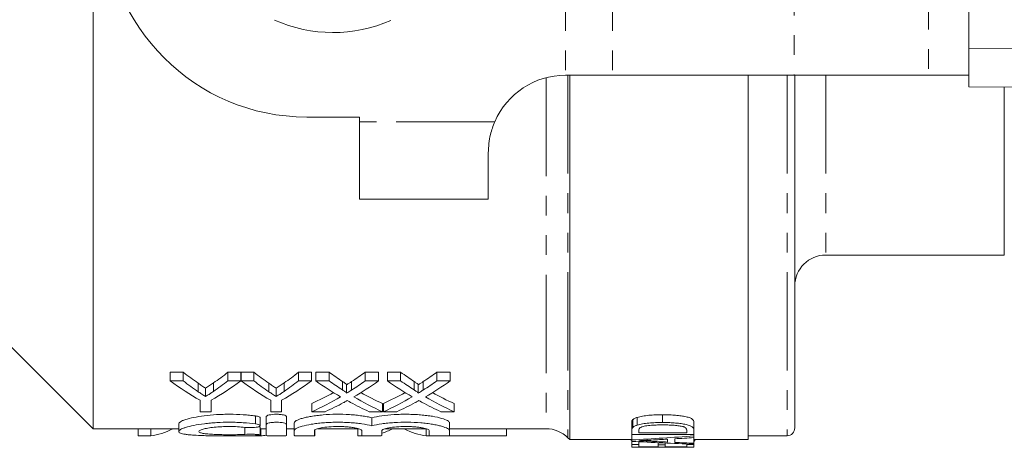
# Model space of a CAD drawing. Units: millimetres. Extents: x 97 to 310, y 75 to 278.
# Drawn here: x 138 to 202, y 75 to 103 of the extents above; entities that cross this region are included whole.
import ezdxf

# ---------------------------------------------------------------- set-up
doc = ezdxf.new("R2010")
doc.units = ezdxf.units.MM
doc.linetypes.add('PHANTOM', pattern=[12.7, 6.35, -1.27, 1.27, -1.27, 1.27, -1.27])

msp = doc.modelspace()

# ---------------------------------------------------------------- linework, layer by layer
at = {"color": 8, "linetype": 'PHANTOM', "lineweight": 0}
for p, q in [((196.915, 120.94), (196.915, 98.94)), ((173.532, 110.69), (173.532, 98.94)), ((176.563, 110.69), (176.563, 98.94)), ((188.255, 109.145), (188.255, 98.94)), ((199.516, 100.69), (206.398, 100.643)), ((172.275, 98.774), (172.275, 76.14)), ((173.689, 98.94), (173.689, 75.554)), ((187.803, 98.94), (187.803, 75.69)), ((190.303, 98.94), (190.303, 87.34)), ((168.97, 95.94), (160.253, 95.94)), ((153.549, 76.451), (153.549, 76.963)), ((152.872, 75.775), (152.872, 76.228))]:
    msp.add_line(p, q, dxfattribs=at)
at = {"color": 7, "linetype": 'Continuous', "lineweight": 15}
for p, q in [((199.516, 119.19), (199.516, 100.69)), ((143.103, 109.34), (143.103, 76.14)), ((199.516, 98.19), (199.516, 100.69)), ((173.532, 98.94), (173.553, 98.94)), ((173.553, 98.94), (176.563, 98.94)), ((173.803, 98.94), (173.803, 75.44)), ((176.563, 98.94), (188.255, 98.94)), ((185.303, 75.44), (185.303, 98.94)), ((188.255, 98.94), (196.915, 98.94)), ((188.303, 98.94), (188.303, 76.19)), ((196.915, 98.94), (199.516, 98.94)), ((306.495, 97.461), (199.516, 98.19)), ((201.803, 98.174), (201.803, 87.34)), ((156.853, 96.24), (160.253, 96.24)), ((160.253, 96.24), (160.253, 95.94)), ((160.253, 95.94), (160.253, 90.94)), ((168.553, 90.94), (168.553, 93.94)), ((168.553, 90.94), (160.253, 90.94)), ((190.303, 87.34), (201.803, 87.34)), ((137.303, 81.94), (143.103, 76.14)), ((148.894, 79.782), (148.06, 79.782)), ((148.06, 79.225), (148.06, 79.782)), ((148.894, 79.225), (148.894, 79.782)), ((152.611, 79.782), (151.777, 79.782)), ((151.777, 79.225), (151.777, 79.782)), ((152.611, 79.225), (152.611, 79.782)), ((153.446, 79.782), (152.621, 79.782)), ((152.621, 79.225), (152.621, 79.782)), ((153.446, 79.225), (153.446, 79.782)), ((157.163, 79.782), (156.328, 79.782)), ((156.328, 79.225), (156.328, 79.782)), ((157.163, 79.225), (157.163, 79.782)), ((158.291, 79.782), (157.442, 79.782)), ((157.442, 79.225), (157.442, 79.782)), ((158.291, 79.225), (158.291, 79.782)), ((161.48, 79.782), (160.619, 79.782)), ((160.619, 79.225), (160.619, 79.782)), ((161.48, 79.225), (161.48, 79.782)), ((162.907, 79.782), (162.057, 79.782)), ((162.057, 79.225), (162.057, 79.782)), ((162.907, 79.225), (162.907, 79.782)), ((166.096, 79.782), (165.234, 79.782)), ((165.234, 79.225), (165.234, 79.782)), ((166.096, 79.225), (166.096, 79.782)), ((148.06, 79.225), (148.894, 79.225)), ((149.864, 78.523), (149.864, 79.068)), ((150.337, 78.212), (150.337, 78.752)), ((150.845, 78.547), (150.845, 79.093)), ((151.777, 79.225), (152.611, 79.225)), ((152.621, 79.225), (153.446, 79.225)), ((154.415, 78.523), (154.415, 79.068)), ((154.888, 78.212), (154.888, 78.752)), ((155.397, 78.547), (155.397, 79.093)), ((156.328, 79.225), (157.163, 79.225)), ((157.442, 79.225), (158.291, 79.225)), ((159.164, 78.637), (159.164, 79.184)), ((159.423, 78.431), (159.423, 78.975)), ((159.75, 78.637), (159.75, 79.184)), ((160.619, 79.225), (161.48, 79.225)), ((162.057, 79.225), (162.907, 79.225)), ((163.779, 78.637), (163.779, 79.184)), ((164.039, 78.431), (164.039, 78.975)), ((164.365, 78.637), (164.365, 79.184)), ((165.234, 79.225), (166.096, 79.225)), ((149.983, 77.238), (149.983, 77.972)), ((150.688, 77.972), (150.688, 77.238)), ((154.534, 77.238), (154.534, 77.972)), ((155.239, 77.972), (155.239, 77.238)), ((157.186, 77.238), (157.186, 77.762)), ((161.737, 77.238), (161.737, 77.762)), ((161.801, 77.238), (161.801, 77.762)), ((166.352, 77.238), (166.352, 77.762)), ((150.688, 77.238), (149.983, 77.238)), ((153.86, 76.335), (153.86, 76.845)), ((154.249, 76.414), (154.249, 76.925)), ((155.239, 77.238), (154.534, 77.238)), ((155.549, 76.414), (155.549, 76.925)), ((158.046, 77.238), (157.186, 77.238)), ((161.737, 77.238), (160.886, 77.238)), ((161.051, 76.336), (161.051, 76.847)), ((162.661, 77.238), (161.801, 77.238)), ((166.352, 77.238), (165.502, 77.238)), ((178.147, 76.371), (178.147, 76.871)), ((179.781, 76.54), (179.781, 77.04)), ((143.103, 76.14), (148.606, 76.14)), ((145.984, 75.672), (145.984, 76.14)), ((146.803, 75.672), (146.803, 76.14)), ((148.606, 76.466), (148.606, 75.965)), ((153.86, 75.731), (153.86, 76.232)), ((153.86, 76.14), (154.249, 76.14)), ((153.905, 75.672), (153.905, 76.14)), ((154.249, 76.414), (154.249, 75.706)), ((155.549, 75.706), (155.549, 76.414)), ((155.549, 76.14), (156.049, 76.14)), ((156.049, 76.021), (156.049, 76.527)), ((157.567, 76.14), (160.191, 76.14)), ((160.151, 75.672), (160.151, 76.14)), ((161.919, 76.14), (164.544, 76.14)), ((164.553, 75.672), (164.553, 76.14)), ((166.053, 76.021), (166.053, 76.527)), ((166.053, 76.14), (172.275, 76.14)), ((169.72, 75.672), (169.72, 76.14)), ((177.803, 76.056), (177.803, 76.556)), ((177.861, 76.224), (177.861, 76.724)), ((181.803, 76.071), (181.803, 76.571)), ((145.984, 75.672), (146.803, 75.672)), ((150.386, 75.672), (151.205, 75.672)), ((153.118, 75.672), (153.905, 75.672)), ((156.049, 76.021), (156.049, 75.706)), ((156.636, 75.672), (157.386, 75.672)), ((157.349, 75.706), (157.349, 76.021)), ((157.386, 75.672), (157.386, 76.055)), ((160.151, 75.672), (160.97, 75.672)), ((160.401, 76.021), (160.401, 75.706)), ((161.701, 75.706), (161.701, 76.021)), ((164.553, 75.672), (165.372, 75.672)), ((164.753, 76.021), (164.753, 75.706)), ((165.803, 75.672), (169.72, 75.672)), ((166.053, 75.706), (166.053, 76.021)), ((173.689, 75.554), (173.803, 75.44)), ((177.803, 75.766), (177.803, 76.056)), ((181.803, 75.766), (177.803, 75.766)), ((177.803, 75.413), (177.803, 75.766)), ((178.264, 76.058), (178.264, 75.883)), ((178.264, 75.883), (181.341, 75.883)), ((181.341, 75.883), (181.341, 76.061)), ((181.803, 76.071), (181.803, 75.766)), ((181.803, 75.675), (181.803, 75.766)), ((181.803, 75.675), (181.803, 75.566)), ((181.803, 75.205), (181.803, 75.566)), ((185.303, 75.69), (187.803, 75.69)), ((173.803, 75.44), (177.803, 75.44)), ((177.752, 75.383), (177.752, 75.44)), ((177.803, 75.323), (177.803, 75.413)), ((177.803, 75.114), (177.803, 75.323)), ((177.803, 74.953), (177.803, 75.114)), ((177.803, 75.114), (178.264, 75.114)), ((181.803, 74.953), (177.803, 74.953)), ((178.264, 75.114), (178.264, 75.299)), ((178.264, 75.114), (178.264, 74.97)), ((178.264, 74.97), (179.495, 74.97)), ((179, 75.33), (179, 75.405)), ((179.495, 75.099), (179.495, 75.239)), ((179.495, 74.97), (179.495, 75.099)), ((179.495, 75.099), (179.957, 75.099)), ((179.957, 75.099), (179.957, 75.218)), ((179.957, 75.099), (179.957, 74.97)), ((179.957, 74.97), (181.341, 74.97)), ((180.111, 75.277), (180.111, 75.466)), ((180.572, 75.492), (180.572, 75.257)), ((181.341, 75.124), (181.341, 75.16)), ((181.341, 75.124), (181.803, 75.124)), ((181.341, 74.97), (181.341, 75.124)), ((181.341, 74.942), (181.341, 74.953)), ((181.341, 74.942), (181.803, 74.942)), ((181.341, 74.94), (181.341, 74.942)), ((181.341, 74.94), (181.803, 74.94)), ((181.796, 75.319), (181.854, 75.383)), ((181.803, 75.44), (185.303, 75.44)), ((181.803, 75.205), (181.803, 75.142)), ((181.803, 75.124), (181.803, 75.142)), ((181.803, 75.124), (181.803, 74.953)), ((181.803, 74.942), (181.803, 74.953)), ((181.803, 74.942), (181.803, 74.94)), ((181.854, 75.383), (181.854, 75.44))]:
    msp.add_line(p, q, dxfattribs=at)
for centre, radius, start, end in [((156.853, 109.24), 13, 180, 270), ((158.553, 110.94), 9.25, 245.9158, 293.71871), ((173.553, 93.94), 5, 90.2375, 156.42182), ((190.303, 85.34), 2, 90, 180), ((172.275, 74.14), 2, 45, 90), ((187.803, 76.19), 0.5, 270, 0)]:
    msp.add_arc(centre, radius, start, end, dxfattribs=at)
for centre, major_axis, ratio, start_param, end_param in [((158.727, 110.94), (0, 34.8), 0.634338, 2.679969, 2.728459), ((141.964, 110.94), (0, 34.8), 0.633084, 3.556518, 3.603216), ((163.278, 110.94), (0, 34.8), 0.634338, 2.679969, 2.728459), ((146.515, 110.94), (0, 34.8), 0.633084, 3.556518, 3.603216), ((168.972, 110.94), (0, 34.8), 0.689082, 2.679969, 2.72021), ((149.983, 110.94), (0, 34.8), 0.686166, 3.562943, 3.603216), ((173.587, 110.94), (0, 34.8), 0.689082, 2.679969, 2.72021), ((154.599, 110.94), (0, 34.8), 0.686166, 3.562943, 3.603216), ((158.404, 110.94), (0, 35.3), 0.667362, 2.687003, 2.776044), ((158.727, 110.94), (0, 35.3), 0.634338, 2.687003, 2.73466), ((142.267, 110.94), (0, 35.3), 0.667362, 3.507141, 3.596182), ((141.964, 110.94), (0, 35.3), 0.633084, 3.550288, 3.596182), ((162.912, 110.94), (0, 35.3), 0.663892, 2.687003, 2.776044), ((163.278, 110.94), (0, 35.3), 0.634338, 2.687003, 2.73466), ((146.818, 110.94), (0, 35.3), 0.667362, 3.507141, 3.596182), ((146.515, 110.94), (0, 35.3), 0.633084, 3.550288, 3.596182), ((168.123, 110.94), (0, 35.3), 0.689072, 2.687003, 2.758638), ((168.972, 110.94), (0, 35.3), 0.689082, 2.687003, 2.72655), ((149.983, 110.94), (0, 35.3), 0.686166, 3.556604, 3.596182), ((150.837, 110.94), (0, 35.3), 0.68669, 3.524303, 3.596182), ((172.738, 110.94), (0, 35.3), 0.689072, 2.687003, 2.758638), ((173.587, 110.94), (0, 35.3), 0.689082, 2.687003, 2.72655), ((154.599, 110.94), (0, 35.3), 0.686166, 3.556604, 3.596182), ((155.452, 110.94), (0, 35.3), 0.68669, 3.524303, 3.596182), ((149.973, 110.94), (0, 34.8), 0.686895, 3.448093, 3.509765), ((149.973, 110.94), (0, 35.3), 0.686895, 3.443614, 3.524548), ((168.971, 110.94), (0, 35.3), 0.688947, 2.758882, 2.839572), ((168.971, 110.94), (0, 34.8), 0.688947, 2.773611, 2.835092), ((154.589, 110.94), (0, 34.8), 0.686895, 3.448093, 3.509765), ((154.589, 110.94), (0, 35.3), 0.686895, 3.443614, 3.524548), ((173.586, 110.94), (0, 35.3), 0.688947, 2.758882, 2.839572), ((173.586, 110.94), (0, 34.8), 0.688947, 2.773611, 2.835092), ((150.828, 110.94), (0, 35.3), 0.687427, 3.443614, 3.495107), ((168.119, 110.94), (0, 35.3), 0.688776, 2.786687, 2.839572), ((155.443, 110.94), (0, 35.3), 0.687427, 3.443614, 3.495107), ((172.734, 110.94), (0, 35.3), 0.688776, 2.786687, 2.839572), ((146.323, 110.94), (0, 35.3), 0.320011, 3.184098, 3.310103), ((160.49, 110.94), (0, 35.3), 0.320011, 3.249017, 3.310103), ((165.034, 110.94), (0, 35.3), 0.32057, 2.973082, 3.099087), ((153.397, 110.94), (0, 35.3), 0.338341, 3.184098, 3.211369), ((161.446, 110.44), (100.577, 0), 0.352965, 4.875745, 4.916199), ((161.449, 110.44), (108.838, 0), 0.326172, 4.889005, 4.900504), ((192.521, 110.44), (100.52, 0), 0.353165, 4.565436, 4.605554), ((195.117, 110.44), (109.098, 0), 0.325397, 4.564112, 4.574397), ((161.419, 110.44), (109.018, 0), 0.325635, 4.875013, 4.884697), ((195.081, 110.44), (108.838, 0), 0.326172, 4.57868, 4.590082)]:
    msp.add_ellipse(centre, major_axis=major_axis, ratio=ratio, start_param=start_param, end_param=end_param, dxfattribs=at)
for points, knots in [([(168.553, 93.94), (168.575, 94.333), (168.613, 95.004), (168.866, 95.666), (168.97, 95.94)], [0, 0, 0, 0, 0.58691, 1, 1, 1, 1]), ([(150.337, 78.752), (150.297, 78.777), (150.258, 78.803), (150.219, 78.829), (150.179, 78.855), (150.14, 78.881), (150.1, 78.908), (150.021, 78.96), (149.943, 79.014), (149.864, 79.068)], [0, 0, 0, 0, 0.0002341301, 0.0002341301, 0.0002341301, 0.0004682596, 0.0004682596, 0.0004682596, 0.0009365825, 0.0009365825, 0.0009365825, 0.0009365825]), ([(150.845, 79.093), (150.761, 79.034), (150.677, 78.977), (150.592, 78.92), (150.55, 78.891), (150.507, 78.863), (150.465, 78.835), (150.422, 78.807), (150.379, 78.779), (150.337, 78.752)], [0, 0, 0, 0, 0.000504272, 0.000504272, 0.000504272, 0.000756436, 0.000756436, 0.000756436, 0.001008609, 0.001008609, 0.001008609, 0.001008609]), ([(154.888, 78.752), (154.849, 78.777), (154.809, 78.803), (154.77, 78.829), (154.73, 78.855), (154.691, 78.881), (154.651, 78.908), (154.573, 78.96), (154.494, 79.014), (154.415, 79.068)], [0, 0, 0, 0, 0.0002341301, 0.0002341301, 0.0002341301, 0.0004682596, 0.0004682596, 0.0004682596, 0.0009365825, 0.0009365825, 0.0009365825, 0.0009365825]), ([(155.397, 79.093), (155.313, 79.034), (155.228, 78.977), (155.143, 78.92), (155.101, 78.891), (155.058, 78.863), (155.016, 78.835), (154.973, 78.807), (154.931, 78.779), (154.888, 78.752)], [0, 0, 0, 0, 0.000504272, 0.000504272, 0.000504272, 0.000756436, 0.000756436, 0.000756436, 0.001008609, 0.001008609, 0.001008609, 0.001008609]), ([(159.423, 78.975), (159.423, 78.994), (159.403, 79.012), (159.362, 79.048), (159.338, 79.065), (159.267, 79.116), (159.215, 79.15), (159.164, 79.184)], [0, 0, 0, 0, 0.25, 0.25, 0.5, 0.5, 1, 1, 1, 1]), ([(159.75, 79.184), (159.695, 79.148), (159.641, 79.113), (159.587, 79.078), (159.559, 79.061), (159.532, 79.044), (159.505, 79.026), (159.478, 79.009), (159.45, 78.992), (159.423, 78.975)], [0, 0, 0, 0, 0.00030685, 0.00030685, 0.00030685, 0.0004602798, 0.0004602798, 0.0004602798, 0.0006137121, 0.0006137121, 0.0006137121, 0.0006137121]), ([(164.039, 78.975), (164.038, 78.994), (164.018, 79.012), (163.977, 79.048), (163.953, 79.065), (163.882, 79.116), (163.83, 79.15), (163.779, 79.184)], [0, 0, 0, 0, 0.25, 0.25, 0.5, 0.5, 1, 1, 1, 1]), ([(164.365, 79.184), (164.311, 79.148), (164.256, 79.113), (164.202, 79.078), (164.175, 79.061), (164.148, 79.044), (164.12, 79.026), (164.093, 79.009), (164.066, 78.992), (164.039, 78.975)], [0, 0, 0, 0, 0.00030685, 0.00030685, 0.00030685, 0.0004602798, 0.0004602798, 0.0004602798, 0.0006137121, 0.0006137121, 0.0006137121, 0.0006137121]), ([(149.864, 78.523), (149.943, 78.469), (150.021, 78.417), (150.1, 78.365), (150.14, 78.339), (150.179, 78.314), (150.219, 78.288), (150.258, 78.263), (150.297, 78.237), (150.337, 78.212)], [0, 0, 0, 0, 0.0004673847, 0.0004673847, 0.0004673847, 0.0007010958, 0.0007010958, 0.0007010958, 0.0009348132, 0.0009348132, 0.0009348132, 0.0009348132]), ([(150.337, 78.212), (150.379, 78.239), (150.422, 78.266), (150.465, 78.294), (150.528, 78.335), (150.592, 78.377), (150.656, 78.419), (150.719, 78.461), (150.782, 78.504), (150.845, 78.547)], [0, 0, 0, 0, 0.000251655, 0.000251655, 0.000251655, 0.000629169, 0.000629169, 0.000629169, 0.00100671, 0.00100671, 0.00100671, 0.00100671]), ([(154.415, 78.523), (154.494, 78.469), (154.573, 78.417), (154.651, 78.365), (154.691, 78.339), (154.73, 78.314), (154.77, 78.288), (154.809, 78.263), (154.849, 78.237), (154.888, 78.212)], [0, 0, 0, 0, 0.0004673847, 0.0004673847, 0.0004673847, 0.0007010958, 0.0007010958, 0.0007010958, 0.0009348132, 0.0009348132, 0.0009348132, 0.0009348132]), ([(154.888, 78.212), (154.931, 78.239), (154.973, 78.266), (155.016, 78.294), (155.08, 78.335), (155.143, 78.377), (155.207, 78.419), (155.27, 78.461), (155.334, 78.504), (155.397, 78.547)], [0, 0, 0, 0, 0.000251655, 0.000251655, 0.000251655, 0.000629169, 0.000629169, 0.000629169, 0.00100671, 0.00100671, 0.00100671, 0.00100671]), ([(159.164, 78.637), (159.215, 78.604), (159.267, 78.571), (159.338, 78.52), (159.361, 78.503), (159.392, 78.477), (159.402, 78.468), (159.419, 78.45), (159.423, 78.441), (159.423, 78.431)], [0, 0, 0, 0, 0.5, 0.5, 0.75, 0.75, 0.875, 0.875, 1, 1, 1, 1]), ([(159.423, 78.431), (159.45, 78.448), (159.478, 78.465), (159.505, 78.482), (159.546, 78.507), (159.587, 78.533), (159.627, 78.559), (159.668, 78.584), (159.709, 78.61), (159.75, 78.637)], [0, 0, 0, 0, 0.0001531267, 0.0001531267, 0.0001531267, 0.0003828231, 0.0003828231, 0.0003828231, 0.0006125245, 0.0006125245, 0.0006125245, 0.0006125245]), ([(163.779, 78.637), (163.83, 78.604), (163.882, 78.571), (163.953, 78.52), (163.977, 78.503), (164.008, 78.477), (164.018, 78.468), (164.034, 78.45), (164.038, 78.441), (164.039, 78.431)], [0, 0, 0, 0, 0.5, 0.5, 0.75, 0.75, 0.875, 0.875, 1, 1, 1, 1]), ([(164.039, 78.431), (164.066, 78.448), (164.093, 78.465), (164.12, 78.482), (164.161, 78.507), (164.202, 78.533), (164.243, 78.559), (164.283, 78.584), (164.324, 78.61), (164.365, 78.637)], [0, 0, 0, 0, 0.0001531267, 0.0001531267, 0.0001531267, 0.0003828231, 0.0003828231, 0.0003828231, 0.0006125245, 0.0006125245, 0.0006125245, 0.0006125245]), ([(159.464, 77.952), (159.425, 77.93), (159.386, 77.908), (159.346, 77.887), (159.326, 77.876), (159.307, 77.866), (159.287, 77.855), (159.268, 77.844), (159.248, 77.833), (159.229, 77.823)], [0, 0, 0, 0, 0.0002179562, 0.0002179562, 0.0002179562, 0.0003269385, 0.0003269385, 0.0003269385, 0.0004359211, 0.0004359211, 0.0004359211, 0.0004359211]), ([(159.67, 77.84), (159.652, 77.849), (159.635, 77.858), (159.618, 77.868), (159.592, 77.881), (159.566, 77.895), (159.541, 77.909), (159.515, 77.923), (159.49, 77.938), (159.464, 77.952)], [0, 0, 0, 0, 0.0000945847, 0.0000945847, 0.0000945847, 0.0002364641, 0.0002364641, 0.0002364641, 0.0003783464, 0.0003783464, 0.0003783464, 0.0003783464]), ([(164.08, 77.952), (164.04, 77.93), (164.001, 77.908), (163.961, 77.887), (163.942, 77.876), (163.922, 77.866), (163.903, 77.855), (163.883, 77.844), (163.864, 77.833), (163.844, 77.823)], [0, 0, 0, 0, 0.0002179562, 0.0002179562, 0.0002179562, 0.0003269385, 0.0003269385, 0.0003269385, 0.0004359211, 0.0004359211, 0.0004359211, 0.0004359211]), ([(164.285, 77.84), (164.268, 77.849), (164.251, 77.858), (164.233, 77.868), (164.208, 77.881), (164.182, 77.895), (164.156, 77.909), (164.131, 77.923), (164.105, 77.938), (164.08, 77.952)], [0, 0, 0, 0, 0.0000945847, 0.0000945847, 0.0000945847, 0.0002364641, 0.0002364641, 0.0002364641, 0.0003783464, 0.0003783464, 0.0003783464, 0.0003783464]), ([(148.606, 76.466), (148.606, 76.505), (148.644, 76.548), (148.755, 76.615), (148.802, 76.638), (148.912, 76.685), (148.975, 76.708), (149.189, 76.776), (149.367, 76.822), (149.772, 76.905), (150.001, 76.943), (150.503, 77.007), (150.768, 77.031), (151.188, 77.056), (151.332, 77.063), (151.618, 77.071), (151.762, 77.072), (152.194, 77.071), (152.485, 77.061), (152.898, 77.033), (153.033, 77.021), (153.297, 76.995), (153.426, 76.98), (153.549, 76.963)], [0, 0, 0, 0, 0.125, 0.125, 0.1875, 0.1875, 0.25, 0.25, 0.375, 0.375, 0.5, 0.5, 0.625, 0.625, 0.6875, 0.6875, 0.75, 0.75, 0.875, 0.875, 0.9375, 0.9375, 1, 1, 1, 1]), ([(153.549, 76.963), (153.592, 76.956), (153.694, 76.94), (153.805, 76.904), (153.864, 76.87), (153.854, 76.85), (153.852, 76.845)], [0, 0, 0, 0, 0.23703, 0.562042, 0.894345, 1, 1, 1, 1]), ([(154.249, 76.925), (154.249, 76.943), (154.265, 76.962), (154.329, 76.997), (154.377, 77.013), (154.556, 77.055), (154.727, 77.072), (154.984, 77.072), (155.07, 77.068), (155.229, 77.052), (155.3, 77.041), (155.481, 76.999), (155.549, 76.961), (155.549, 76.925)], [0, 0, 0, 0, 0.125, 0.125, 0.25, 0.25, 0.5, 0.5, 0.625, 0.625, 0.75, 0.75, 1, 1, 1, 1]), ([(156.049, 76.527), (156.049, 76.57), (156.092, 76.617), (156.221, 76.689), (156.275, 76.713), (156.401, 76.761), (156.474, 76.785), (156.638, 76.832), (156.73, 76.855), (156.928, 76.899), (157.034, 76.919), (157.261, 76.957), (157.383, 76.975), (157.637, 77.007), (157.768, 77.02), (158.174, 77.055), (158.466, 77.069), (159.043, 77.074), (159.339, 77.066), (159.757, 77.04), (159.893, 77.029), (160.158, 77.002), (160.287, 76.986), (160.528, 76.951), (160.643, 76.932), (160.858, 76.891), (160.959, 76.869), (161.051, 76.847)], [0, 0, 0, 0, 0.125, 0.125, 0.1875, 0.1875, 0.25, 0.25, 0.3125, 0.3125, 0.375, 0.375, 0.4375, 0.4375, 0.5, 0.5, 0.625, 0.625, 0.75, 0.75, 0.8125, 0.8125, 0.875, 0.875, 0.9375, 0.9375, 1, 1, 1, 1]), ([(161.051, 76.847), (161.235, 76.892), (161.449, 76.933), (161.936, 77.003), (162.201, 77.031), (162.621, 77.057), (162.766, 77.064), (163.054, 77.072), (163.199, 77.073), (163.489, 77.07), (163.635, 77.066), (163.92, 77.053), (164.059, 77.044), (164.331, 77.021), (164.464, 77.007), (164.718, 76.975), (164.838, 76.958), (165.179, 76.9), (165.381, 76.856), (165.708, 76.762), (165.837, 76.713), (165.966, 76.641), (165.998, 76.617), (166.042, 76.571), (166.053, 76.548), (166.053, 76.527)], [0, 0, 0, 0, 0.125, 0.125, 0.25, 0.25, 0.3125, 0.3125, 0.375, 0.375, 0.4375, 0.4375, 0.5, 0.5, 0.5625, 0.5625, 0.625, 0.625, 0.75, 0.75, 0.875, 0.875, 0.9375, 0.9375, 1, 1, 1, 1]), ([(178.147, 76.871), (178.113, 76.861), (178.08, 76.85), (178.02, 76.826), (177.993, 76.814), (177.945, 76.789), (177.924, 76.777), (177.889, 76.75), (177.875, 76.737), (177.861, 76.724)], [0, 0, 0, 0, 0.25, 0.25, 0.5, 0.5, 0.75, 0.75, 1, 1, 1, 1]), ([(179.781, 77.04), (179.632, 77.039), (179.483, 77.037), (179.186, 77.026), (179.042, 77.017), (178.761, 76.991), (178.624, 76.974), (178.43, 76.941), (178.369, 76.928), (178.252, 76.902), (178.198, 76.887), (178.147, 76.871)], [0, 0, 0, 0, 0.25, 0.25, 0.5, 0.5, 0.75, 0.75, 0.875, 0.875, 1, 1, 1, 1]), ([(181.803, 76.571), (181.801, 76.603), (181.796, 76.635), (181.759, 76.699), (181.73, 76.732), (181.64, 76.797), (181.58, 76.828), (181.418, 76.883), (181.323, 76.906), (181.115, 76.949), (181.004, 76.966), (180.772, 76.994), (180.651, 77.006), (180.406, 77.024), (180.283, 77.03), (180.033, 77.038), (179.907, 77.039), (179.781, 77.04)], [0, 0, 0, 0, 0.125, 0.125, 0.25, 0.25, 0.375, 0.375, 0.5, 0.5, 0.625, 0.625, 0.75, 0.75, 0.875, 0.875, 1, 1, 1, 1]), ([(153.549, 76.451), (153.302, 76.484), (153.041, 76.51), (152.626, 76.538), (152.484, 76.545), (152.199, 76.555), (152.056, 76.558), (151.626, 76.56), (151.334, 76.552), (150.918, 76.527), (150.782, 76.517), (150.515, 76.493), (150.384, 76.479), (150.01, 76.433), (149.782, 76.396), (149.372, 76.313), (149.198, 76.269), (148.982, 76.202), (148.917, 76.179), (148.807, 76.133), (148.76, 76.111), (148.648, 76.045), (148.608, 76.002), (148.606, 75.944), (148.614, 75.925), (148.65, 75.89), (148.678, 75.874), (148.788, 75.827), (148.897, 75.801), (149.113, 75.768), (149.193, 75.758), (149.368, 75.74), (149.463, 75.732), (149.768, 75.711), (150.002, 75.7), (150.375, 75.689), (150.504, 75.685), (150.772, 75.68), (150.911, 75.678), (151.329, 75.673), (151.615, 75.672), (152.195, 75.672), (152.479, 75.674), (153.033, 75.681), (153.3, 75.687), (153.549, 75.695)], [0, 0, 0, 0, 0.0625, 0.0625, 0.09375, 0.09375, 0.125, 0.125, 0.1875, 0.1875, 0.21875, 0.21875, 0.25, 0.25, 0.3125, 0.3125, 0.375, 0.375, 0.40625, 0.40625, 0.4375, 0.4375, 0.5, 0.5, 0.53125, 0.53125, 0.5625, 0.5625, 0.625, 0.625, 0.65625, 0.65625, 0.6875, 0.6875, 0.75, 0.75, 0.78125, 0.78125, 0.8125, 0.8125, 0.875, 0.875, 0.9375, 0.9375, 1, 1, 1, 1]), ([(152.872, 75.775), (152.723, 75.767), (152.566, 75.761), (152.234, 75.754), (152.06, 75.751), (151.716, 75.751), (151.541, 75.753), (151.208, 75.76), (151.046, 75.765), (150.745, 75.78), (150.608, 75.789), (150.361, 75.812), (150.256, 75.826), (150.084, 75.858), (150.017, 75.876), (149.928, 75.916), (149.906, 75.939), (149.907, 75.985), (149.93, 76.009), (150.02, 76.059), (150.086, 76.084), (150.259, 76.133), (150.365, 76.156), (150.608, 76.199), (150.747, 76.218), (151.045, 76.249), (151.207, 76.262), (151.542, 76.278), (151.713, 76.282), (152.061, 76.281), (152.232, 76.276), (152.563, 76.258), (152.723, 76.244), (152.872, 76.228)], [0, 0, 0, 0, 0.0625, 0.0625, 0.125, 0.125, 0.1875, 0.1875, 0.25, 0.25, 0.3125, 0.3125, 0.375, 0.375, 0.4375, 0.4375, 0.5, 0.5, 0.5625, 0.5625, 0.625, 0.625, 0.6875, 0.6875, 0.75, 0.75, 0.8125, 0.8125, 0.875, 0.875, 0.9375, 0.9375, 1, 1, 1, 1]), ([(152.872, 76.228), (152.945, 76.219), (153.027, 76.214), (153.197, 76.209), (153.285, 76.21), (153.534, 76.221), (153.681, 76.242), (153.855, 76.297), (153.882, 76.333), (153.801, 76.4), (153.696, 76.432), (153.549, 76.451)], [0, 0, 0, 0, 0.125, 0.125, 0.25, 0.25, 0.5, 0.5, 0.75, 0.75, 1, 1, 1, 1]), ([(153.73, 76.262), (153.754, 76.259), (153.822, 76.251), (153.863, 76.241), (153.854, 76.234), (153.852, 76.232)], [0, 0, 0, 0, 0.2898592, 0.8309416, 1, 1, 1, 1]), ([(155.549, 76.414), (155.549, 76.432), (155.532, 76.45), (155.468, 76.484), (155.421, 76.5), (155.242, 76.541), (155.071, 76.558), (154.814, 76.558), (154.727, 76.554), (154.569, 76.539), (154.497, 76.528), (154.316, 76.487), (154.249, 76.45), (154.249, 76.414)], [0, 0, 0, 0, 0.125, 0.125, 0.25, 0.25, 0.5, 0.5, 0.625, 0.625, 0.75, 0.75, 1, 1, 1, 1]), ([(161.051, 76.336), (160.866, 76.381), (160.652, 76.422), (160.287, 76.474), (160.159, 76.489), (159.896, 76.515), (159.76, 76.527), (159.48, 76.544), (159.335, 76.551), (159.047, 76.558), (158.903, 76.559), (158.613, 76.557), (158.467, 76.552), (158.182, 76.539), (158.043, 76.53), (157.772, 76.508), (157.638, 76.494), (157.385, 76.463), (157.265, 76.446), (156.923, 76.39), (156.721, 76.345), (156.394, 76.254), (156.265, 76.205), (156.094, 76.111), (156.049, 76.064), (156.049, 76.021)], [0, 0, 0, 0, 0.125, 0.125, 0.1875, 0.1875, 0.25, 0.25, 0.3125, 0.3125, 0.375, 0.375, 0.4375, 0.4375, 0.5, 0.5, 0.5625, 0.5625, 0.625, 0.625, 0.75, 0.75, 0.875, 0.875, 1, 1, 1, 1]), ([(157.349, 76.021), (157.349, 76.036), (157.358, 76.051), (157.397, 76.082), (157.426, 76.097), (157.502, 76.128), (157.548, 76.142), (157.658, 76.171), (157.722, 76.185), (157.932, 76.223), (158.102, 76.244), (158.471, 76.274), (158.673, 76.282), (158.973, 76.282), (159.075, 76.28), (159.272, 76.272), (159.368, 76.267), (159.553, 76.252), (159.643, 76.243), (159.808, 76.222), (159.885, 76.211), (160.027, 76.185), (160.09, 76.171), (160.2, 76.143), (160.247, 76.128), (160.361, 76.082), (160.401, 76.051), (160.401, 76.021)], [0, 0, 0, 0, 0.0625, 0.0625, 0.125, 0.125, 0.1875, 0.1875, 0.25, 0.25, 0.375, 0.375, 0.5, 0.5, 0.5625, 0.5625, 0.625, 0.625, 0.6875, 0.6875, 0.75, 0.75, 0.8125, 0.8125, 0.875, 0.875, 1, 1, 1, 1]), ([(166.053, 76.021), (166.053, 76.064), (166.009, 76.11), (165.88, 76.181), (165.826, 76.205), (165.7, 76.252), (165.628, 76.276), (165.464, 76.322), (165.372, 76.345), (165.174, 76.388), (165.068, 76.408), (164.84, 76.446), (164.718, 76.463), (164.465, 76.494), (164.334, 76.508), (163.928, 76.541), (163.637, 76.555), (163.059, 76.561), (162.764, 76.553), (162.346, 76.527), (162.21, 76.516), (161.945, 76.489), (161.816, 76.474), (161.454, 76.423), (161.236, 76.381), (161.051, 76.336)], [0, 0, 0, 0, 0.125, 0.125, 0.1875, 0.1875, 0.25, 0.25, 0.3125, 0.3125, 0.375, 0.375, 0.4375, 0.4375, 0.5, 0.5, 0.625, 0.625, 0.75, 0.75, 0.8125, 0.8125, 0.875, 0.875, 1, 1, 1, 1]), ([(161.701, 76.021), (161.701, 76.036), (161.711, 76.051), (161.749, 76.082), (161.778, 76.097), (161.854, 76.128), (161.9, 76.142), (162.01, 76.171), (162.074, 76.185), (162.285, 76.223), (162.455, 76.244), (162.823, 76.274), (163.025, 76.282), (163.326, 76.282), (163.427, 76.28), (163.624, 76.272), (163.72, 76.267), (163.905, 76.252), (163.995, 76.243), (164.16, 76.222), (164.237, 76.211), (164.379, 76.185), (164.442, 76.171), (164.552, 76.143), (164.6, 76.128), (164.714, 76.082), (164.753, 76.051), (164.753, 76.021)], [0, 0, 0, 0, 0.0625, 0.0625, 0.125, 0.125, 0.1875, 0.1875, 0.25, 0.25, 0.375, 0.375, 0.5, 0.5, 0.5625, 0.5625, 0.625, 0.625, 0.6875, 0.6875, 0.75, 0.75, 0.8125, 0.8125, 0.875, 0.875, 1, 1, 1, 1]), ([(177.861, 76.224), (177.875, 76.237), (177.889, 76.25), (177.924, 76.276), (177.945, 76.289), (177.993, 76.314), (178.02, 76.326), (178.08, 76.35), (178.113, 76.361), (178.147, 76.371)], [0, 0, 0, 0, 0.25, 0.25, 0.5, 0.5, 0.75, 0.75, 1, 1, 1, 1]), ([(178.147, 76.371), (178.198, 76.387), (178.252, 76.402), (178.367, 76.428), (178.428, 76.44), (178.619, 76.473), (178.758, 76.491), (179.041, 76.517), (179.187, 76.526), (179.483, 76.537), (179.632, 76.539), (179.781, 76.54)], [0, 0, 0, 0, 0.125, 0.125, 0.25, 0.25, 0.5, 0.5, 0.75, 0.75, 1, 1, 1, 1]), ([(179.773, 76.384), (179.635, 76.384), (179.499, 76.383), (179.226, 76.373), (179.093, 76.366), (178.838, 76.341), (178.715, 76.322), (178.552, 76.287), (178.501, 76.274), (178.434, 76.253), (178.414, 76.245), (178.377, 76.23), (178.362, 76.222), (178.347, 76.213)], [0, 0, 0, 0, 0.25, 0.25, 0.5, 0.5, 0.75, 0.75, 0.875, 0.875, 0.9375, 0.9375, 1, 1, 1, 1]), ([(181.059, 76.287), (181.014, 76.296), (180.969, 76.306), (180.873, 76.322), (180.824, 76.329), (180.67, 76.348), (180.561, 76.358), (180.34, 76.373), (180.227, 76.377), (180, 76.383), (179.886, 76.384), (179.773, 76.384)], [0, 0, 0, 0, 0.125, 0.125, 0.25, 0.25, 0.5, 0.5, 0.75, 0.75, 1, 1, 1, 1]), ([(179.781, 76.54), (179.907, 76.539), (180.033, 76.538), (180.282, 76.53), (180.406, 76.524), (180.649, 76.506), (180.771, 76.494), (181.004, 76.466), (181.115, 76.449), (181.322, 76.407), (181.417, 76.383), (181.579, 76.328), (181.64, 76.297), (181.729, 76.233), (181.759, 76.2), (181.796, 76.135), (181.801, 76.103), (181.803, 76.071)], [0, 0, 0, 0, 0.125, 0.125, 0.25, 0.25, 0.375, 0.375, 0.5, 0.5, 0.625, 0.625, 0.75, 0.75, 0.875, 0.875, 1, 1, 1, 1]), ([(181.341, 76.061), (181.339, 76.1), (181.332, 76.141), (181.273, 76.2), (181.244, 76.219), (181.185, 76.247), (181.164, 76.255), (181.115, 76.272), (181.087, 76.279), (181.059, 76.287)], [0, 0, 0, 0, 0.5, 0.5, 0.75, 0.75, 0.875, 0.875, 1, 1, 1, 1]), ([(153.549, 75.695), (153.622, 75.698), (153.685, 75.701), (153.786, 75.71), (153.822, 75.715), (153.882, 75.731), (153.854, 75.745), (153.722, 75.763), (153.663, 75.768), (153.526, 75.777), (153.448, 75.78), (153.197, 75.786), (153.018, 75.783), (152.872, 75.775)], [0, 0, 0, 0, 0.125, 0.125, 0.25, 0.25, 0.5, 0.5, 0.625, 0.625, 0.75, 0.75, 1, 1, 1, 1]), ([(154.249, 75.706), (154.249, 75.7), (154.265, 75.695), (154.331, 75.687), (154.379, 75.683), (154.559, 75.675), (154.728, 75.672), (154.983, 75.672), (155.068, 75.673), (155.226, 75.675), (155.297, 75.678), (155.479, 75.686), (155.549, 75.695), (155.549, 75.706)], [0, 0, 0, 0, 0.125, 0.125, 0.25, 0.25, 0.5, 0.5, 0.625, 0.625, 0.75, 0.75, 1, 1, 1, 1]), ([(156.049, 75.706), (156.049, 75.7), (156.065, 75.695), (156.131, 75.687), (156.179, 75.683), (156.359, 75.675), (156.528, 75.672), (156.783, 75.672), (156.868, 75.673), (157.026, 75.675), (157.097, 75.678), (157.279, 75.686), (157.349, 75.695), (157.349, 75.706)], [0, 0, 0, 0, 0.125, 0.125, 0.25, 0.25, 0.5, 0.5, 0.625, 0.625, 0.75, 0.75, 1, 1, 1, 1]), ([(160.401, 75.706), (160.401, 75.7), (160.418, 75.695), (160.483, 75.687), (160.531, 75.683), (160.711, 75.675), (160.881, 75.672), (161.135, 75.672), (161.22, 75.673), (161.378, 75.675), (161.45, 75.678), (161.632, 75.686), (161.701, 75.695), (161.701, 75.706)], [0, 0, 0, 0, 0.125, 0.125, 0.25, 0.25, 0.5, 0.5, 0.625, 0.625, 0.75, 0.75, 1, 1, 1, 1]), ([(164.753, 75.706), (164.753, 75.7), (164.77, 75.695), (164.835, 75.687), (164.883, 75.683), (165.063, 75.675), (165.233, 75.672), (165.487, 75.672), (165.573, 75.673), (165.73, 75.675), (165.802, 75.678), (165.984, 75.686), (166.053, 75.695), (166.053, 75.706)], [0, 0, 0, 0, 0.125, 0.125, 0.25, 0.25, 0.5, 0.5, 0.625, 0.625, 0.75, 0.75, 1, 1, 1, 1]), ([(179.07, 75.408), (178.936, 75.401), (178.801, 75.394), (178.667, 75.387), (178.6, 75.384), (178.533, 75.38), (178.466, 75.377), (178.399, 75.373), (178.332, 75.37), (178.264, 75.366)], [0, 0, 0, 0, 0.0004240686, 0.0004240686, 0.0004240686, 0.000636103, 0.000636103, 0.000636103, 0.0008481377, 0.0008481377, 0.0008481377, 0.0008481377]), ([(178.264, 75.366), (178.387, 75.36), (178.51, 75.354), (178.632, 75.348), (178.694, 75.345), (178.755, 75.342), (178.816, 75.339), (178.878, 75.336), (178.939, 75.333), (179, 75.33)], [0, 0, 0, 0, 0.0003873654, 0.0003873654, 0.0003873654, 0.0005810484, 0.0005810484, 0.0005810484, 0.0007747316, 0.0007747316, 0.0007747316, 0.0007747316])]:
    msp.add_open_spline(points, degree=3, knots=knots, dxfattribs=at)
for points in [[(177.861, 76.724), (177.81, 76.667), (177.804, 76.61), (177.803, 76.556)], [(177.803, 76.056), (177.804, 76.11), (177.81, 76.167), (177.861, 76.224)], [(178.347, 76.213), (178.272, 76.163), (178.267, 76.109), (178.264, 76.058)]]:
    msp.add_open_spline(points, degree=3, dxfattribs=at)

doc.saveas('drawing.dxf')
